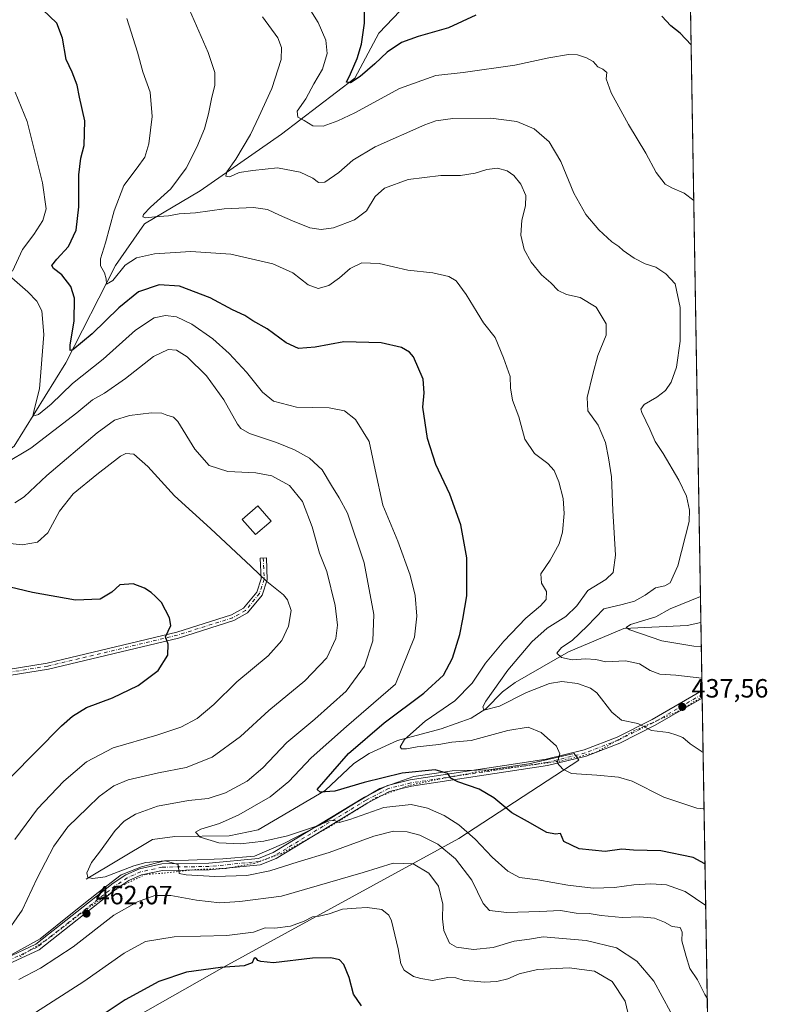
# Model space of a CAD drawing. Units: metres. Extents: x 615222 to 618716, y 4671546 to 4673916.
# Drawn here: x 618429 to 618713, y 4672193 to 4672567 of the extents above; entities that cross this region are included whole.
import ezdxf

# ---------------------------------------------------------------- set-up
doc = ezdxf.new("R2010")
doc.units = ezdxf.units.M
doc.header["$MEASUREMENT"] = 0
doc.linetypes.add('DGN Style 4', pattern=[2.6384748266838614, 1.318413404963828, -0.6592067024819142, 0.001648016756204785, -0.6592067024819142])
doc.linetypes.add('DGN Style 5', pattern=[1.1536117293433497, 0.4944050268614355, -0.6592067024819142])
for name, color, linetype, lineweight in [('Camino Cxs', 7, 'Continuous', 0), ('Camino eje', 30, 'DGN Style 4', 13), ('Comarca CxS', 21, 'Continuous', 0), ('Comunidad Autónoma CxS', 142, 'Continuous', 0), ('Corriente natural lineal', 142, 'Continuous', 13), ('Curva de nivel maestra', 30, 'Continuous', 30), ('Curva de nivel normal', 30, 'Continuous', 0), ('Edificación ligera Cxs', 1, 'Continuous', 0), ('Espacio natural protegido', 121, 'Continuous', 13), ('Espacio natural protegido CxS', 121, 'Continuous', 0), ('Matorral CxS', 135, 'Continuous', 0), ('Municipio CxS', 4, 'Continuous', 0), ('Pista no pavimentada Cxs', 111, 'Continuous', 0), ('Pista no pavimentada eje', 91, 'DGN Style 4', 0), ('Provincia CxS', 1, 'Continuous', 0), ('Punto de cota en terreno', 7, 'Continuous', 0), ('Rótulo de punto de cota en terreno', 7, 'Continuous', 0), ('Suelo desnudo CxS', 253, 'Continuous', 0), ('Vía pecuaria eje', 92, 'DGN Style 5', 0)]:
    doc.layers.add(name, color=color, linetype=linetype, lineweight=lineweight)
doc.styles.add('Style-Arial', font='txt')

# ---------------------------------------------------------------- blocks, each defined once
blk = doc.blocks.new('*U22')
at = {"layer": 'Matorral CxS', "color": 135, "linetype": 'Continuous', "lineweight": 0}
blk.add_polyline3d([(618678.3585000001, 4672908.251399999, 378.0535999999993), (618692.4458999997, 4672072.4956, 452.4233999999997)], dxfattribs=at)
blk = doc.blocks.new('*U25')
at = {"layer": 'Espacio natural protegido CxS', "color": 121, "linetype": 'Continuous', "lineweight": 0, "flags": 128}
for points in [[(618661.3700008803, 4673916.119983263), (618693.7916000005, 4671992.662699999)], [(618381.4520000002, 4672135.151000001), (618429.5369999995, 4672163.467999999), (618507.11, 4672207.515000002), (618596.0509999989, 4672256.244), (618641.6909999991, 4672285.91), (618639.834300001, 4672288.4979), (618622.7039999998, 4672284.619999998), (618607.4429999992, 4672282.264), (618593.5590000014, 4672281.960999999), (618579.0609999994, 4672279.740000002), (618566.117999999, 4672275.247), (618556.5020000006, 4672269.523), (618543.2210000004, 4672261.333000001), (618529.6710000007, 4672254.285999999), (618518.515, 4672249.562000001), (618506.5499999991, 4672248.518999999), (618493.5609999992, 4672247.972999998), (618484.3910000004, 4672247.729), (618475.6260000002, 4672245.454000001), (618468.0179999992, 4672242.429000001), (618459.1780000012, 4672235.696), (618449.4580000004, 4672228.060000001), (618437.2160000008, 4672218.101999999), (618425.0629999996, 4672211.454)]]:
    blk.add_lwpolyline(points, dxfattribs=at)
blk = doc.blocks.new('5PATER')
at = {"layer": 'Suelo desnudo CxS', "linetype": 'Continuous', "lineweight": 0}
h = blk.add_hatch(color=51, dxfattribs=at)
edge = h.paths.add_edge_path()
edge.add_ellipse((0, 0), major_axis=(-0.1095731443231308, -0.1110710700762829), ratio=0.9994222409660322, start_angle=0, end_angle=360)

msp = doc.modelspace()

# ---------------------------------------------------------------- linework, layer by layer
at = {"layer": 'Camino Cxs', "color": 7, "linetype": 'Continuous', "lineweight": 0}
msp.add_polyline3d([(618425.1401000004, 4672320.4301, 479.3380999999936), (618439.8701, 4672322.800100001, 478.1493999999948), (618489.0401, 4672334.550100001, 474.9513000000007), (618509.8000999996, 4672341.0801, 472.9811000000045), (618514.3800999997, 4672343.6801, 472.3987000000052), (618519.3901000004, 4672349.770099999, 471.2449999999953), (618521.0601000005, 4672354.770099999, 470.324099999998), (618520.7200999996, 4672362.6501, 469.1391000000004), (618523.0701000001, 4672362.7401, 468.9149000000034), (618523.4301000005, 4672354.440099999, 470.0981999999931), (618521.4801000003, 4672348.610099999, 471.1527999999962), (618515.9200999998, 4672341.860099999, 472.3567000000039), (618510.7401000002, 4672338.9101, 472.9753000000055), (618489.6700999998, 4672332.290100001, 474.8353999999963), (618440.3300999999, 4672320.5001, 478.0945999999968), (618425.4101, 4672318.100099999, 479.3561000000045)], dxfattribs=at)
msp.add_polyline3d([(618425.1401000004, 4672320.4301, 479.3380999999936), (618439.8701, 4672322.800100001, 478.1493999999948), (618489.0401, 4672334.550100001, 474.9513000000007), (618509.8000999996, 4672341.0801, 472.9811000000045), (618514.3800999997, 4672343.6801, 472.3987000000052), (618519.3901000004, 4672349.770099999, 471.2449999999953), (618521.0601000005, 4672354.770099999, 470.324099999998), (618520.7200999996, 4672362.6501, 469.1391000000004), (618523.0701000001, 4672362.7401, 468.9149000000034), (618523.4301000005, 4672354.440099999, 470.0981999999931), (618521.4801000003, 4672348.610099999, 471.1527999999962), (618515.9200999998, 4672341.860099999, 472.3567000000039), (618510.7401000002, 4672338.9101, 472.9753000000055), (618489.6700999998, 4672332.290100001, 474.8353999999963), (618440.3300999999, 4672320.5001, 478.0945999999968), (618425.4101, 4672318.100099999, 479.3561000000045)], dxfattribs=at)
at = {"layer": 'Camino eje', "color": 30, "linetype": 'DGN Style 4', "lineweight": 13}
msp.add_polyline3d([(618521.8951000003, 4672362.6951, 468.9882000000071), (618522.2451, 4672354.6051, 470.1864999999962), (618520.4351000005, 4672349.190099999, 471.1959999999963), (618515.1501000002, 4672342.770099999, 472.3800000000047), (618510.2701000003, 4672339.995100001, 472.9759999999952), (618489.3551000003, 4672333.420100001, 474.8901999999944), (618440.1001000004, 4672321.6501, 478.1263000000035), (618425.2751000002, 4672319.265100001, 479.3475999999937), (618385.9901000002, 4672316.225099999, 482.3147000000026), (618378.4951, 4672314.565099999, 482.609500000006), (618368.9451000001, 4672310.8051, 482.8320999999996), (618295.7251000004, 4672264.665100001, 479), (618286.4250999996, 4672257.390100001, 478.3141000000033), (618276.6001000004, 4672246.915100001, 477.7375000000029), (618265.3800999997, 4672231.1501, 476.6659999999974), (618257.1875, 4672212.301700001, 475.263300000006)], dxfattribs=at)
at = {"layer": 'Comarca CxS', "color": 21, "linetype": 'Continuous', "lineweight": 0, "flags": 128}
msp.add_lwpolyline([(618700.3600008807, 4671602.979983291), (615259.6400008549, 4671545.829983286), (615229.1724500766, 4673408.303954851), (615221.8000008553, 4673858.979983266), (615485.69663185, 4673863.363977048), (616494.4159219477, 4673880.121375646), (618661.3700008803, 4673916.119983263), (618693.7916000005, 4671992.662699999), (618694.2255000003, 4671966.918600001), (618694.8757999993, 4671928.341), (618697.4659999997, 4671774.671399998), (618700.1946000005, 4671612.792199999)], close=True, dxfattribs=at)
at = {"layer": 'Comunidad Autónoma CxS', "color": 142, "linetype": 'Continuous', "lineweight": 0, "flags": 128}
msp.add_lwpolyline([(618700.3600008807, 4671602.979983291), (615259.6400008549, 4671545.829983286), (615229.1724500766, 4673408.303954851), (615221.8000008553, 4673858.979983266), (615485.69663185, 4673863.363977048), (616494.4159219477, 4673880.121375646), (618661.3700008803, 4673916.119983263), (618693.7916000005, 4671992.662699999), (618694.2255000003, 4671966.918600001), (618694.8757999993, 4671928.341), (618697.4659999997, 4671774.671399998), (618700.1946000005, 4671612.792199999)], close=True, dxfattribs=at)
at = {"layer": 'Corriente natural lineal', "color": 142, "linetype": 'Continuous', "lineweight": 13}
for points in [[(618343.7962999997, 4672352.244899999, 473.8282000000036), (618347.4600999998, 4672354.4901, 473.1442999999999), (618382.7901, 4672375.8301, 466.6303000000044), (618409.0601000005, 4672391.360099999, 462.1021999999939), (618427.3800999997, 4672405.100099999, 458.2390000000014), (618447.0000999998, 4672436.7301, 451.6186000000016), (618465.8201000001, 4672473.7501, 444.6493000000046), (618476.8101000005, 4672489.470100001, 441.0237000000052), (618497.9700999996, 4672502.090100001, 437.777900000001), (618528.8300999999, 4672523.5801, 431.7470999999932), (618556.6501000002, 4672544.790100001, 425.7210000000051), (618565.7301000003, 4672561.880100001, 423.0641000000033), (618581.8701, 4672578.870100001, 418.9168000000063), (618597.9600999998, 4672598.210100001, 414.3049000000028), (618602.1300999997, 4672614.270099999, 411.9826999999932), (618613.1401000004, 4672628.5801, 409.2112999999954), (618629.1201, 4672641.5701, 405.6515999999974), (618642.9101, 4672658.7501, 400.8472000000039), (618667.8501000004, 4672682.4901, 393.6419000000024), (618681.9063999997, 4672697.766100001, 390.3898000000045)], [(618454.7401000002, 4672240.850099999, 460.6913999999961), (618479.8501000004, 4672255.880100001, 457.4839999999967), (618488.2901, 4672256.9301, 456.4562000000006), (618508.9801000003, 4672257.290100001, 454.4909000000043), (618519.9401000004, 4672259.520099999, 454.0253999999986), (618545.3800999997, 4672274.460100001, 450.9919999999984), (618556.3101000005, 4672284.700099999, 449.3580999999977), (618562.0301000001, 4672288.4801, 448.5096000000049), (618572.8701, 4672293.360099999, 447.0945000000065), (618589.3400999998, 4672297.9101, 443.8837000000058), (618600.7301000003, 4672301.960100001, 442.4293999999937), (618606.3300999999, 4672305.4901, 441.3006000000024), (618612.6201, 4672311.850099999, 439.9492999999929), (618617.4901000002, 4672315.4901, 439.1382000000012), (618637.7001, 4672327.050100001, 435.6404999999941), (618658.7001, 4672335.970100001, 431.758600000001), (618682.6901000004, 4672337.090100001, 427.8438000000024), (618687.9660999998, 4672338.269200001, 427.0960999999952)]]:
    msp.add_polyline3d(points, dxfattribs=at)
at = {"layer": 'Curva de nivel maestra', "color": 30, "linetype": 'Continuous', "lineweight": 30, "flags": 128}
for points, elevation in [([(618689.5107000005, 4672246.630200001), (618685.0099999999, 4672248.970100001), (618672.7599999999, 4672251.5001), (618662.3799999999, 4672251.8301), (618657.9199999999, 4672252.120100001), (618651.6900000004, 4672251.290100001), (618641.7699999996, 4672252.300100001), (618635.8899999997, 4672255.0801), (618634.6500000004, 4672258.1801), (618632.8099999996, 4672257.920100001), (618629.5099999999, 4672258.520099999), (618622.1200000001, 4672262.620100001), (618616.25, 4672265.9801), (618609.3499999996, 4672271.690099999), (618603.8200000003, 4672275.0001), (618595.7300000006, 4672277.7401), (618593.04, 4672279.140100001), (618591.9600000001, 4672280.850099999), (618587.0700000003, 4672282.290100001), (618574.54, 4672281.050100001), (618560.1799999997, 4672277.4901), (618549.04, 4672274.220100001), (618543.54, 4672273.8101), (618542.3399999999, 4672274.8201), (618554.2699999996, 4672288.4901), (618567.7599999999, 4672300.0701), (618582.7599999999, 4672311.420100001), (618590.2400000002, 4672318.2601), (618593.7100000001, 4672324.6501), (618596.4600000001, 4672333.630100001), (618597.5800000001, 4672339.4801), (618599.1900000004, 4672348.280099999), (618599.1799999997, 4672362.7601), (618596.8799999999, 4672375.220100001), (618592.6799999997, 4672386.9001), (618587.3700000001, 4672398.220100001), (618584.2000000002, 4672408.020099999), (618582.5, 4672419.9901), (618583, 4672425.380100001), (618582.5899999999, 4672430.610099999), (618578.8700000001, 4672439.090100001), (618577.4400000004, 4672440.8201), (618574.3700000001, 4672442.5701), (618566.6200000001, 4672444.300100001), (618552.4400000004, 4672444.710100001), (618541.54, 4672442.700099999), (618535.2100000001, 4672442.2301), (618530.5199999996, 4672444.340100001), (618523.3099999996, 4672449.620100001), (618517.9100000003, 4672452.7301), (618514.8399999999, 4672454.710100001), (618510.1799999997, 4672456.880100001), (618501.7699999996, 4672461.460100001), (618490.0999999996, 4672465.880100001), (618482.3399999999, 4672466.380100001), (618474.5800000001, 4672463.7601), (618467.0599999996, 4672457.710100001), (618456.9900000002, 4672447.720100001), (618449.6100000005, 4672441.700099999), (618448.6399999997, 4672441.390100001), (618448.5599999996, 4672443.620100001), (618450.1699999999, 4672452.620100001), (618450.2300000006, 4672461.270099999), (618448.8399999999, 4672465.7401), (618445.4900000002, 4672470.220100001), (618442.2199999997, 4672472.5801), (618441.7000000002, 4672473.710100001), (618443.5099999999, 4672476.100099999), (618447.9600000001, 4672480.9301), (618450.8499999996, 4672487.130100001), (618451.8899999997, 4672495.960100001), (618451.9600000001, 4672508.110099999), (618452.6900000004, 4672514.4901), (618453.8600000005, 4672519.2501), (618454.1200000001, 4672528.6601), (618452.2000000002, 4672537.620100001), (618451.3099999996, 4672542.1801), (618449.3499999996, 4672547.040100001), (618447.04, 4672551.870100001), (618445.6799999997, 4672559.960100001), (618443.5, 4672565.6601), (618438.0499999998, 4672570.890100001)], 450), ([(618602.6100000005, 4672568.7501), (618592.2000000002, 4672563.970100001), (618580.6500000004, 4672560.690099999), (618574.3600000005, 4672558.340100001), (618568.9600000001, 4672554.7301), (618564.2800000003, 4672550.2301), (618558.6200000001, 4672545.4001), (618554.9800000006, 4672543.090100001), (618553.4400000004, 4672543.290100001), (618554.9500000002, 4672546.460100001), (618557.5499999998, 4672552.300100001), (618559.1600000003, 4672557.7601), (618560.3200000003, 4672565.640100001), (618560.3600000005, 4672570.5001)], 425), ([(618684.2703999998, 4672557.5208), (618680.0599999996, 4672561.850099999), (618676.5300000003, 4672564.7401), (618673.1900000004, 4672568.360099999)], 425), ([(618426.0800000001, 4672279.4901), (618445.3399999999, 4672299.0001), (618449.4900000002, 4672302.720100001), (618454.8300000001, 4672305.9901), (618464.6200000001, 4672309.630100001), (618474.4400000004, 4672314.2401), (618482, 4672319.960100001), (618485.6100000005, 4672325.840100001), (618485.8300000001, 4672329.9901), (618484.7599999999, 4672332.720100001), (618485.8600000005, 4672334.870100001), (618486.8600000005, 4672337.040100001), (618486.2699999996, 4672339.9801), (618483.2300000006, 4672345.780099999), (618480.9299999997, 4672348.040100001), (618479.3799999999, 4672349.600099999), (618476.8300000001, 4672351.280099999), (618472.5, 4672352.880100001), (618467.4400000004, 4672352.530099999), (618464.4400000004, 4672349.780099999), (618459.9900000002, 4672347.020099999), (618450.6900000004, 4672346.6801), (618434.29, 4672349.6501), (618419.9000000004, 4672353.0601)], 475), ([(618559.2100000001, 4672192.7601), (618556.1799999997, 4672197.1801), (618554.5199999996, 4672203.4301), (618552.4000000004, 4672208.360099999), (618550.7699999996, 4672210.120100001), (618547.4900000002, 4672210.9001), (618540.5300000003, 4672210.840100001), (618525.7699999996, 4672209.020099999), (618520.9100000003, 4672209.540100001), (618519.7699999996, 4672209.9001), (618519.3200000003, 4672210.670100001), (618518.7800000003, 4672210.970100001), (618518.29, 4672210.530099999), (618517.7000000002, 4672208.9901), (618514.6299999999, 4672207.920100001), (618505.7199999997, 4672207.270099999), (618492.7199999997, 4672205.460100001), (618482.29, 4672201.9901), (618469.4199999999, 4672194.950099999), (618458.9100000003, 4672187.860099999)], 475)]:
    msp.add_lwpolyline(points, dxfattribs=dict(at, elevation=elevation))
at = {"layer": 'Curva de nivel normal', "color": 30, "linetype": 'Continuous', "lineweight": 0, "flags": 128}
for points, elevation in [([(618688.7982999999, 4672288.895300001), (618683.8499999996, 4672292.1501), (618681.1500000004, 4672294.550100001), (618678.8499999996, 4672295.4301), (618675.6799999997, 4672296.470100001), (618669.2599999999, 4672297.2401), (618664.0599999996, 4672299.8301), (618657.7699999996, 4672301.200099999), (618654.1399999997, 4672304.1801), (618648.4900000002, 4672311.5701), (618646.0599999996, 4672313.280099999), (618641.1100000005, 4672315.030099999), (618635.2100000001, 4672315.8101), (618630.4500000002, 4672315.040100001), (618621.7699999996, 4672311.620100001), (618611.5899999999, 4672306.4901), (618605.5300000003, 4672304.940099999), (618605.1600000003, 4672306.2501), (618606.3700000001, 4672308.300100001), (618614.7599999999, 4672320.170100001), (618623.7599999999, 4672330.9001), (618629.5999999996, 4672336.0101), (618636.7699999996, 4672340.4801), (618640.8300000001, 4672344.520099999), (618645.0800000001, 4672350.3201), (618651.8799999999, 4672354.4801), (618654.7100000001, 4672357.140100001), (618655.5899999999, 4672363.720100001), (618654.5899999999, 4672380.7501), (618654.0999999996, 4672393.5001), (618652.9000000004, 4672400.6601), (618651.8099999996, 4672406.530099999), (618648.9900000002, 4672413.1501), (618645.0099999999, 4672418.5101), (618644.7800000003, 4672423.610099999), (618647.0099999999, 4672432.4901), (618648.8300000001, 4672439.530099999), (618651.9699999997, 4672447.2601), (618651.9600000001, 4672451.620100001), (618648.1799999997, 4672457.880100001), (618642.1500000004, 4672461.520099999), (618636.9500000002, 4672462.6601), (618633.8600000005, 4672464.2301), (618631.0499999998, 4672467.090100001), (618627.5199999996, 4672470.220100001), (618623.54, 4672475.030099999), (618620.9199999999, 4672479.7601), (618619.6399999997, 4672485.280099999), (618620.0499999998, 4672490.890100001), (618621.4199999999, 4672496.3301), (618621.5300000003, 4672500.2401), (618619.6500000004, 4672504.5601), (618616.9400000004, 4672507.9001), (618614.4299999997, 4672509.6801), (618610.7599999999, 4672510.610099999), (618606.7199999997, 4672510.1501), (618602.2599999999, 4672508.710100001), (618596.7199999997, 4672507.920100001), (618589.29, 4672507.840100001), (618576.8799999999, 4672506.360099999), (618567.8700000001, 4672503.130100001), (618564.2999999998, 4672499.940099999), (618561.0800000001, 4672494.5001), (618556.5199999996, 4672490.9901), (618548.54, 4672488.050100001), (618543.9000000004, 4672487.420100001), (618539.6200000001, 4672488.0001), (618533.0099999999, 4672490.710100001), (618528.0800000001, 4672492.780099999), (618523.5499999998, 4672494.9101), (618518.2000000002, 4672495.6801), (618507.0199999996, 4672495.200099999), (618496.2300000006, 4672493.710100001), (618489.9800000006, 4672493.340100001), (618485.9100000003, 4672492.600099999), (618480.75, 4672492.2401), (618477.25, 4672491.7601), (618476.2400000002, 4672492.140100001), (618476.4800000006, 4672493.020099999), (618479.1100000005, 4672495.800100001), (618486.7699999996, 4672502.780099999), (618492.5700000003, 4672510.720100001), (618496.6600000003, 4672518.630100001), (618499.5999999996, 4672525.550100001), (618501.1600000003, 4672531.2401), (618502.3799999999, 4672537.670100001), (618503.54, 4672542.0801), (618503.5, 4672546.9101), (618501, 4672554.540100001), (618493.9299999997, 4672570.790100001)], 440), ([(618537.7400000002, 4672573.770099999), (618542.75, 4672565.920100001), (618545.6100000005, 4672559.210100001), (618546.1500000004, 4672554.190099999), (618544.4000000004, 4672548.220100001), (618541.0300000003, 4672542.6601), (618538.0599999996, 4672536.960100001), (618534.7000000002, 4672532.270099999), (618534.9900000002, 4672529.9901), (618537.3499999996, 4672528.770099999), (618540.7199999997, 4672526.670100001), (618544.6699999999, 4672526.630100001), (618550.1299999999, 4672528.640100001), (618556.6500000004, 4672531.620100001), (618573.5599999996, 4672540.840100001), (618587.3700000001, 4672545.770099999), (618597.7000000002, 4672547.020099999), (618617.3399999999, 4672549.7401), (618630.25, 4672552.600099999), (618637.7599999999, 4672553.7401), (618641.0899999999, 4672553.6601), (618644.5199999996, 4672552.590100001), (618647.1100000005, 4672551.100099999), (618648.8499999996, 4672549.0801), (618650.7599999999, 4672548.2501), (618652.2199999997, 4672547.020099999), (618651.9800000006, 4672544.5601), (618653.9500000002, 4672539.190099999), (618660.5099999999, 4672527.210100001), (618667.0800000001, 4672516.4001), (618670.9299999997, 4672508.960100001), (618674.4299999997, 4672504.630100001), (618676.9500000002, 4672503.1601), (618681.5499999998, 4672501.170100001), (618685.2663000004, 4672498.4354)], 430), ([(618689.1591999996, 4672267.486), (618686.4699999997, 4672267.780099999), (618673.8600000005, 4672271.870100001), (618661.8799999999, 4672277.940099999), (618656.7199999997, 4672279.550100001), (618648.4400000004, 4672280.280099999), (618638.8499999996, 4672280.9101), (618635.6299999999, 4672282.5101), (618633.4699999997, 4672284.970100001), (618634.4000000004, 4672288.4101), (618633.1399999997, 4672291.280099999), (618627.3499999996, 4672296.5001), (618622.4299999997, 4672298.470100001), (618614.7599999999, 4672297.2501), (618600.8099999996, 4672293.4801), (618593.4800000006, 4672292.8101), (618588.5700000003, 4672291.960100001), (618580.29, 4672291.0101), (618576.2199999997, 4672290.280099999), (618574.3600000005, 4672290.280099999), (618573.8200000003, 4672291.050100001), (618575.5099999999, 4672293.8201), (618583.3700000001, 4672300.8201), (618594.5599999996, 4672308.4901), (618601.1200000001, 4672315.1501), (618606.2400000002, 4672322.8201), (618613.2000000002, 4672331.1501), (618621.5, 4672339.8101), (618627.0700000003, 4672344.4801), (618629.2000000002, 4672347.0001), (618629.3399999999, 4672349.960100001), (618627.4100000003, 4672353.130100001), (618627.25, 4672356.7401), (618630.7000000002, 4672361.860099999), (618634.2100000001, 4672368.040100001), (618635.4900000002, 4672372.540100001), (618636.1200000001, 4672379.640100001), (618635.6799999997, 4672385.280099999), (618634.04, 4672391.5601), (618632.3099999996, 4672395.9301), (618629.9299999997, 4672398.600099999), (618624.7999999998, 4672402.390100001), (618621.1600000003, 4672407.7601), (618618.8099999996, 4672416.280099999), (618616.4400000004, 4672422.620100001), (618615.6699999999, 4672427.2401), (618615.5899999999, 4672431.550100001), (618613, 4672438.6801), (618609.9400000004, 4672446.4001), (618605.4000000004, 4672451.960100001), (618603.0800000001, 4672455.840100001), (618598.9000000004, 4672462.7501), (618595.0599999996, 4672467.840100001), (618592.3700000001, 4672469.4801), (618586.25, 4672470.920100001), (618576.7599999999, 4672471.9301), (618565.9000000004, 4672474.5001), (618559.3099999996, 4672474.7301), (618554.8200000003, 4672472.520099999), (618550.7699999996, 4672468.9901), (618546.7300000006, 4672466.1801), (618542.7599999999, 4672464.970100001), (618538.9500000002, 4672466.440099999), (618533.0899999999, 4672470.970100001), (618525.5, 4672474.3201), (618509.6200000001, 4672478.0801), (618494.4400000004, 4672479.0801), (618480.5700000003, 4672478.100099999), (618473.7999999998, 4672476.6801), (618469.4600000001, 4672473.800100001), (618464.7699999996, 4672467.9901), (618462.3899999997, 4672466.5701), (618462.25, 4672468.6601), (618461.5899999999, 4672470.960100001), (618460.0800000001, 4672473.600099999), (618460.0599999996, 4672476.2501), (618462.0599999996, 4672482.380100001), (618465.2599999999, 4672494.440099999), (618468.9699999997, 4672504.110099999), (618474.0899999999, 4672510.840100001), (618476.8899999997, 4672514.860099999), (618478.4900000002, 4672519.920100001), (618479.7400000002, 4672530.210100001), (618479, 4672539.4801), (618476.2000000002, 4672547.2401), (618474.0999999996, 4672554.710100001), (618470.1100000005, 4672567.440099999)], 445), ([(618521.5700000003, 4672568.140100001), (618527.4299999997, 4672560.140100001), (618528.75, 4672556.440099999), (618528.7000000002, 4672551.950099999), (618525.1299999999, 4672540.9301), (618520.1600000003, 4672530.130100001), (618517.0599999996, 4672523.470100001), (618511.4299999997, 4672514.130100001), (618508.0800000001, 4672509.2501), (618507.7199999997, 4672507.630100001), (618509.2199999997, 4672507.4101), (618512.7699999996, 4672508.9801), (618517.8899999997, 4672509.8101), (618527.25, 4672510.770099999), (618535.9500000002, 4672509.100099999), (618540.7000000002, 4672506.880100001), (618542.9100000003, 4672505.220100001), (618545.3099999996, 4672505.350099999), (618550.5599999996, 4672508.960100001), (618555.8899999997, 4672513.690099999), (618564.2999999998, 4672518.710100001), (618583.2400000002, 4672527.050100001), (618587.4100000003, 4672528.5701), (618593.8300000001, 4672529.540100001), (618608.2599999999, 4672529.630100001), (618618.1600000003, 4672528.4001), (618624.7300000006, 4672525.5601), (618630.3799999999, 4672520.620100001), (618634.7800000003, 4672513.1501), (618639.6799999997, 4672501.1601), (618644.2599999999, 4672493.040100001), (618649.2000000002, 4672487.200099999), (618654.1799999997, 4672482.6601), (618656.7599999999, 4672480.9901), (618658.4900000002, 4672479.440099999), (618662.5999999996, 4672476.4901), (618666.7599999999, 4672474.380100001), (618670.8499999996, 4672473.140100001), (618674.6600000003, 4672470.5601), (618678.2599999999, 4672466.800100001), (618680.0599999996, 4672457.770099999), (618680.1299999999, 4672444.970100001), (618678.6799999997, 4672435.140100001), (618676.6699999999, 4672429.380100001), (618674.5899999999, 4672426.280099999), (618671.29, 4672423.800100001), (618666.3799999999, 4672421.0001), (618665.1799999997, 4672419.200099999), (618665.4900000002, 4672417.860099999), (618668.5599999996, 4672411.640100001), (618670.6600000003, 4672406.940099999), (618673.6799999997, 4672402.3301), (618679.5499999998, 4672392.220100001), (618682.54, 4672386.140100001), (618683.6799999997, 4672380.870100001), (618683.4699999997, 4672376.5801), (618679.2000000002, 4672359.690099999), (618676.2999999998, 4672353.3201), (618674.3200000003, 4672352.190099999), (618670.7599999999, 4672351.360099999), (618666.7599999999, 4672348.5801), (618662.7599999999, 4672346.340100001), (618658.0899999999, 4672345.0801), (618651.0899999999, 4672343.420100001), (618644.7599999999, 4672336.7601), (618639.0899999999, 4672331.420100001), (618635.04, 4672328.7601), (618633.2300000006, 4672326.620100001), (618635.04, 4672324.9301), (618639.0499999998, 4672324.100099999), (618644.1799999997, 4672324.4101), (618648.0599999996, 4672324.120100001), (618651.9000000004, 4672323.300100001), (618659.3300000001, 4672323.720100001), (618664.6600000003, 4672322.520099999), (618668.6799999997, 4672319.9301), (618672.3700000001, 4672318.5601), (618678.4500000002, 4672318.1801), (618688.3227000004, 4672317.111199999)], 435), ([(618426.7800000003, 4672471.590100001), (618430.5499999998, 4672479.7401), (618434.7599999999, 4672485.4801), (618438.2800000003, 4672490.800100001), (618439.54, 4672495.200099999), (618438.1100000005, 4672505.130100001), (618432.2800000003, 4672528.420100001), (618427.7599999999, 4672539.5101)], 455), ([(618689.7781999996, 4672230.7619), (618682.04, 4672236.110099999), (618674.8799999999, 4672238.610099999), (618668.9699999997, 4672239.040100001), (618662.5700000003, 4672238.640100001), (618655.2000000002, 4672237.600099999), (618647.04, 4672237.4301), (618637.4199999999, 4672238.4801), (618626.0499999998, 4672240.5001), (618619.1699999999, 4672241.4801), (618614.6699999999, 4672243.800100001), (618608.7599999999, 4672249.1601), (618602.2699999996, 4672256.0001), (618596.04, 4672261.440099999), (618590.5300000003, 4672264.9301), (618584.2100000001, 4672267.700099999), (618577.9500000002, 4672269.120100001), (618567.6699999999, 4672268.0101), (618554.7300000006, 4672263.380100001), (618550.7400000002, 4672262.3201), (618549.0999999996, 4672263.040100001), (618546.8600000005, 4672262.9001), (618541.7100000001, 4672260.780099999), (618531.1100000005, 4672257.200099999), (618522.0899999999, 4672255.1501), (618513.2699999996, 4672254.2401), (618504.9800000006, 4672254.600099999), (618497.9299999997, 4672256.700099999), (618496.1200000001, 4672258.590100001), (618498.1399999997, 4672259.7601), (618505.2199999997, 4672261.920100001), (618512.5599999996, 4672265.2401), (618524.5099999999, 4672272.040100001), (618531.5599999996, 4672277.8201), (618540.0899999999, 4672286.8201), (618553.5199999996, 4672298.700099999), (618572.0800000001, 4672314.8201), (618579.3399999999, 4672332.610099999), (618580.2100000001, 4672340.640100001), (618579.5300000003, 4672348.4301), (618577.6600000003, 4672356.200099999), (618572.9000000004, 4672369.030099999), (618567.2999999998, 4672382.800100001), (618564.3099999996, 4672396.1801), (618562.0999999996, 4672406.9301), (618556.8700000001, 4672415.2401), (618552.7000000002, 4672418.610099999), (618546.8600000005, 4672419.700099999), (618534.4800000006, 4672420.0001), (618525.7999999998, 4672422.270099999), (618521.6100000005, 4672425.600099999), (618515.4699999997, 4672433.1801), (618508.9699999997, 4672440.340100001), (618502.79, 4672445.8301), (618494.8099999996, 4672451.460100001), (618489, 4672454.200099999), (618484.7699999996, 4672454.800100001), (618480.4400000004, 4672453.880100001), (618473.4400000004, 4672449.1601), (618461.0999999996, 4672438.170100001), (618449.4400000004, 4672428.950099999), (618441.3700000001, 4672421.140100001), (618436.6399999997, 4672417.220100001), (618434.3799999999, 4672416.5101), (618434.8899999997, 4672418.9801), (618436.9199999999, 4672426.890100001), (618438.6600000003, 4672447.4801), (618437.8899999997, 4672456.450099999), (618436, 4672460.1501), (618432.5999999996, 4672463.7301), (618426.4600000001, 4672469.050100001)], 455), ([(618690.3706999999, 4672195.609099999), (618689.4000000004, 4672196.950099999), (618686.6399999997, 4672202.590100001), (618683.7599999999, 4672206.850099999), (618682.3200000003, 4672211.380100001), (618680.6699999999, 4672217.370100001), (618680.8700000001, 4672220.720100001), (618680.1500000004, 4672222.4301), (618677.04, 4672222.840100001), (618674.1900000004, 4672224.420100001), (618670.3700000001, 4672225.9901), (618664.7599999999, 4672226.460100001), (618658.1200000001, 4672226.2601), (618650.0599999996, 4672226.9801), (618645.5800000001, 4672227.7501), (618640.6200000001, 4672227.880100001), (618634.6900000004, 4672228.890100001), (618626.8200000003, 4672228.4801), (618614.3799999999, 4672228.120100001), (618607.6799999997, 4672228.920100001), (618605.3200000003, 4672231.600099999), (618601.0599999996, 4672240.370100001), (618594.7999999998, 4672248.5101), (618588.1500000004, 4672254.0801), (618581.3600000005, 4672257.460100001), (618576.4699999997, 4672258.800100001), (618571.2800000003, 4672258.970100001), (618563.8099999996, 4672257.120100001), (618546.9199999999, 4672250.9001), (618535.1600000003, 4672247.380100001), (618524.3700000001, 4672243.950099999), (618515.6600000003, 4672242.170100001), (618503.5, 4672241.7501), (618492.5800000001, 4672242.460100001), (618489.9400000004, 4672242.940099999), (618489.6399999997, 4672246.360099999), (618484.6600000003, 4672247.720100001), (618477.3300000001, 4672247.140100001), (618472.7699999996, 4672245.9001), (618461.8600000005, 4672241.670100001), (618457.2699999996, 4672241.0801), (618455.3399999999, 4672241.4101), (618454.9600000001, 4672243.1501), (618456.7199999997, 4672247.100099999), (618459.7599999999, 4672251.0701), (618465.7100000001, 4672259.2501), (618469.0899999999, 4672262.850099999), (618473.4400000004, 4672265.4901), (618481.7699999996, 4672268.5101), (618493.5, 4672270.600099999), (618501.04, 4672271.460100001), (618507.5, 4672273.5701), (618515.7699999996, 4672278.0101), (618521.7699999996, 4672283.100099999), (618530.7699999996, 4672292.6601), (618541.4100000003, 4672301.520099999), (618553.3200000003, 4672312.210100001), (618560.2699999996, 4672321.620100001), (618563.5199999996, 4672331.300100001), (618563.8799999999, 4672341.2601), (618560.1200000001, 4672360.8201), (618553.9100000003, 4672379.6601), (618550.6399999997, 4672385.520099999), (618547.7400000002, 4672390.1501), (618544.2800000003, 4672396.170100001), (618539.4800000006, 4672400.600099999), (618533.7999999998, 4672403.700099999), (618526.8600000005, 4672406.5001), (618516.6699999999, 4672409.940099999), (618513.3200000003, 4672411.8101), (618512.1500000004, 4672413.460100001), (618506.9500000002, 4672422.6801), (618500.3799999999, 4672431.850099999), (618493.04, 4672439.090100001), (618488.9000000004, 4672441.5701), (618485.8300000001, 4672441.890100001), (618480.2199999997, 4672439.210100001), (618469.6200000001, 4672430.8201), (618461.5999999996, 4672425.3201), (618457.1399999997, 4672422.780099999), (618451.0999999996, 4672417.790100001), (618433.6600000003, 4672404.380100001), (618423.9500000002, 4672398.5001)], 460), ([(618423.1900000004, 4672218.590100001), (618430.3799999999, 4672229.020099999), (618436.1399999997, 4672241.1801), (618442.3700000001, 4672253.360099999), (618447.7300000006, 4672260.640100001), (618455.1600000003, 4672267.850099999), (618459.5599999996, 4672272.110099999), (618465.2000000002, 4672276.190099999), (618470.6299999999, 4672278.440099999), (618482.0999999996, 4672281.090100001), (618492.6799999997, 4672283.120100001), (618502.5300000003, 4672287.100099999), (618513.2300000006, 4672294.9801), (618523.9500000002, 4672304.850099999), (618537.6100000005, 4672316.0801), (618545.9800000006, 4672324.8201), (618549.4600000001, 4672332.1501), (618550.1100000005, 4672337.140100001), (618549.1299999999, 4672344.640100001), (618545.9800000006, 4672357.540100001), (618543.1900000004, 4672364.5801), (618540.4900000002, 4672374.540100001), (618536.7599999999, 4672384.0801), (618531.79, 4672390.1501), (618525.0999999996, 4672393.870100001), (618519.0999999996, 4672395.030099999), (618508.4100000003, 4672395.5101), (618501.3700000001, 4672397.7401), (618495.9699999997, 4672404.0101), (618489.5199999996, 4672414.550100001), (618487.7599999999, 4672416.210100001), (618485.29, 4672416.950099999), (618483.3600000005, 4672417.610099999), (618479.4900000002, 4672417.8101), (618471.0999999996, 4672416.720100001), (618465.4800000006, 4672415.0701), (618458.7999999998, 4672410.2501), (618439.7800000003, 4672394.050100001), (618431.1900000004, 4672385.9101), (618427.5599999996, 4672383.5801)], 465), ([(618427.6399999997, 4672255.8201), (618436.2699999996, 4672267.5001), (618446.2199999997, 4672277.9801), (618454.7699999996, 4672285.280099999), (618464.9500000002, 4672290.610099999), (618481.4800000006, 4672295.4001), (618490.6200000001, 4672298.420100001), (618496.7699999996, 4672301.7301), (618503.0999999996, 4672307.110099999), (618511.9100000003, 4672315.6501), (618523.7000000002, 4672325.5801), (618528.9000000004, 4672331.3201), (618531.5199999996, 4672336.850099999), (618532.5, 4672342.8101), (618531.0999999996, 4672346.780099999), (618529.5700000003, 4672348.710100001), (618523.25, 4672353.7601), (618517.3300000001, 4672359.440099999), (618501.8499999996, 4672373.9001), (618488.1399999997, 4672386.2401), (618478.0800000001, 4672397.450099999), (618472.7800000003, 4672402.1501), (618469.79, 4672402.350099999), (618467.7599999999, 4672401.370100001), (618458.7699999996, 4672394.380100001), (618449.7800000003, 4672387.0001), (618444.5999999996, 4672380.420100001), (618440.0700000003, 4672372.190099999), (618436.2699999996, 4672368.7301), (618430.4500000002, 4672367.640100001), (618422.4699999997, 4672368.5601)], 470), ([(618687.8010999998, 4672348.055400001), (618676.3099999996, 4672343.390100001), (618670.7999999998, 4672340.380100001), (618661.2300000006, 4672337.460100001), (618659.5899999999, 4672336.300100001), (618661.0300000003, 4672335.4801), (618673.2000000002, 4672331.2301), (618685.3099999996, 4672329.220100001), (618688.1196999997, 4672329.156199999)], 430), ([(618676.4699999997, 4672190.440099999), (618670.0599999996, 4672202.020099999), (618663.7100000001, 4672209.6601), (618655.9500000002, 4672214.7601), (618644.4299999997, 4672217.530099999), (618628.0899999999, 4672218.850099999), (618622.9199999999, 4672218.020099999), (618617.0899999999, 4672217.2401), (618609.0999999996, 4672214.9001), (618601.7199999997, 4672214.140100001), (618595.2100000001, 4672214.920100001), (618592.5, 4672216.5001), (618590.3600000005, 4672221.3101), (618589.8799999999, 4672225.7401), (618590.0700000003, 4672231.280099999), (618588.3700000001, 4672238.140100001), (618584.6799999997, 4672243.0701), (618578.75, 4672246.5601), (618571.1600000003, 4672246.9001), (618559.7699999996, 4672243.340100001), (618528.7699999996, 4672234.370100001), (618513.0499999998, 4672232.3101), (618505.4600000001, 4672231.790100001), (618496.6100000005, 4672232.8301), (618486.79, 4672234.550100001), (618480.7699999996, 4672234.5801), (618474.1799999997, 4672232.1501), (618465.2000000002, 4672227.090100001), (618449.7599999999, 4672215.1501), (618437.3499999996, 4672207.0101), (618429.0700000003, 4672202.7601)], 465), ([(618661.3899999997, 4672185.390100001), (618659.25, 4672194.460100001), (618654.3399999999, 4672201.920100001), (618647.6200000001, 4672205.8101), (618637.9400000004, 4672207.140100001), (618625.9199999999, 4672206.450099999), (618619.0499999998, 4672204.840100001), (618614.7599999999, 4672202.970100001), (618610.54, 4672201.940099999), (618605.75, 4672201.6601), (618601.9800000006, 4672202.050100001), (618598.1299999999, 4672202.3301), (618594.9600000001, 4672203.370100001), (618591.9100000003, 4672203.440099999), (618586.0999999996, 4672202.340100001), (618581.6699999999, 4672203.0801), (618578.8799999999, 4672203.9001), (618575.4000000004, 4672206.2501), (618574.0700000003, 4672208.620100001), (618573.1399999997, 4672214.370100001), (618570.5599999996, 4672224.950099999), (618569.5300000003, 4672227.1801), (618566.9100000003, 4672229.2501), (618561.3600000005, 4672230.0801), (618557.1200000001, 4672229.7501), (618551.9299999997, 4672229.390100001), (618546.9400000004, 4672227.5801), (618543.0999999996, 4672226.710100001), (618540.6100000005, 4672226.550100001), (618537.4000000004, 4672224.850099999), (618532.1600000003, 4672222.9801), (618526.3200000003, 4672222.130100001), (618522.5899999999, 4672222.340100001), (618518.1399999997, 4672220.710100001), (618508, 4672219.350099999), (618488.1100000005, 4672218.9101), (618477.1799999997, 4672217.100099999), (618469.0999999996, 4672212.7301), (618453.7699999996, 4672201.940099999), (618435.4400000004, 4672190.1501)], 470)]:
    msp.add_lwpolyline(points, dxfattribs=dict(at, elevation=elevation))
at = {"layer": 'Edificación ligera Cxs', "color": 1, "linetype": 'Continuous', "lineweight": 0}
msp.add_polyline3d([(618524.8901000004, 4672376.720100001, 470.0415999999968), (618518.9801000003, 4672371.5701, 469.6958000000013), (618513.9200999998, 4672377.350099999, 470.1450999999943), (618519.8000999996, 4672382.530099999, 469.7967000000062), (618524.8901000004, 4672376.720100001, 470.0415999999968)], dxfattribs=at)
msp.add_3dface([(618524.8901000004, 4672376.720100001, 470.1450999999943), (618518.9801000003, 4672371.5701, 470.1450999999943), (618513.9200999998, 4672377.350099999, 470.1450999999943), (618519.8000999996, 4672382.530099999, 470.1450999999943)], dxfattribs=at)
at = {"layer": 'Espacio natural protegido', "color": 121, "linetype": 'Continuous', "lineweight": 13, "flags": 128}
msp.add_lwpolyline([(618381.4520000007, 4672135.151000001), (618429.537, 4672163.468), (618507.1100000006, 4672207.515000002), (618596.0510000016, 4672256.244000001), (618641.6909999996, 4672285.910000001), (618639.8343000015, 4672288.497900001), (618622.7040000003, 4672284.619999999), (618607.443000002, 4672282.264000001), (618593.559000002, 4672281.961), (618579.061, 4672279.740000002), (618566.1180000018, 4672275.247000001), (618556.5020000011, 4672269.522999999), (618543.221000001, 4672261.333000001), (618529.6710000013, 4672254.286), (618518.5150000006, 4672249.562), (618506.5500000018, 4672248.519), (618493.5609999998, 4672247.972999998), (618484.391000001, 4672247.729000002), (618475.6260000007, 4672245.454000002), (618468.0180000019, 4672242.429000001), (618459.1780000018, 4672235.696000001), (618449.458000001, 4672228.060000002), (618437.2160000014, 4672218.102), (618425.0630000001, 4672211.454)], dxfattribs=at)
at = {"layer": 'Matorral CxS', "color": 135, "linetype": 'Continuous', "lineweight": 0, "extrusion": (-0.001711695761776968, 0.1015478192141978, 0.9948291865996192), "elevation": 473831.6439646265, "flags": 128}
msp.add_lwpolyline([(-697346.1029354753, -4637463.08372642), (-697346.1029354753, -4637101.666939962)], dxfattribs=at)
at = {"layer": 'Matorral CxS', "color": 135, "linetype": 'Continuous', "lineweight": 0, "extrusion": (-0.005530703780308034, 0.3281390599394932, 0.9446132376045343), "elevation": 1530158.348131455, "flags": 128}
msp.add_lwpolyline([(-697340.0433261272, -4402936.767347042), (-697340.0433261272, -4402909.315812943)], dxfattribs=at)
at = {"layer": 'Matorral CxS', "color": 135, "linetype": 'Continuous', "lineweight": 0, "extrusion": (-0.00160421816963346, 0.09514976828170138, 0.9954616758469422), "elevation": 444011.051597193, "flags": 128}
msp.add_lwpolyline([(-697364.1408730369, -4640023.231702493), (-697364.1408730369, -4640021.819393199)], dxfattribs=at)
at = {"layer": 'Matorral CxS', "color": 135, "linetype": 'Continuous', "lineweight": 0, "extrusion": (-0.001608266052820696, 0.09541021096741364, 0.9954367408948983), "elevation": 445225.4055497766, "flags": 128}
msp.add_lwpolyline([(-697347.380648664, -4639907.974552563), (-697347.380648664, -4639906.561906558)], dxfattribs=at)
at = {"layer": 'Matorral CxS', "color": 135, "linetype": 'Continuous', "lineweight": 0, "extrusion": (-0.001138324652060017, 0.06753321689355118, 0.9977163769493789), "elevation": 315267.2025600337, "flags": 128}
msp.add_lwpolyline([(-697344.787969602, -4650544.997304044), (-697344.787969602, -4650307.386520193)], dxfattribs=at)
at = {"layer": 'Municipio CxS', "color": 4, "linetype": 'Continuous', "lineweight": 0, "flags": 128}
msp.add_lwpolyline([(618700.3600008807, 4671602.979983291), (615259.6400008549, 4671545.829983286), (615229.1724500766, 4673408.303954851), (615259.7010000015, 4673466.841), (615261.7400000012, 4673470.75), (615328.3110000005, 4673598.391000002), (615348.3269999991, 4673633.003000001), (615435.1150000013, 4673783.063999998), (615436.919999999, 4673786.185), (615470.4789999992, 4673844.210000001), (615485.69663185, 4673863.363977048), (616494.4159219477, 4673880.121375646), (618661.3700008803, 4673916.119983263), (618693.7916000005, 4671992.662699999), (618694.2255000003, 4671966.918600001), (618694.8757999993, 4671928.341), (618697.4659999997, 4671774.671399998), (618700.1946000005, 4671612.792199999)], close=True, dxfattribs=at)
at = {"layer": 'Pista no pavimentada Cxs', "color": 111, "linetype": 'Continuous', "lineweight": 0, "extrusion": (-0.001756638189115708, 0.1044215545308276, 0.9945315747484531), "elevation": 487237.0889572677, "flags": 128}
msp.add_lwpolyline([(-697190.0273167056, -4635709.679721539), (-697190.0273167054, -4635706.85216141)], dxfattribs=at)
at = {"layer": 'Pista no pavimentada Cxs', "color": 111, "linetype": 'Continuous', "lineweight": 0}
for points in [[(618424.3400999998, 4672210.8301, 464.0837999999931), (618435.5601000005, 4672216.120100001, 463.3684000000067), (618464.9101, 4672239.220100001, 461.2531000000017), (618469.7100999998, 4672242.380100001, 461.0440999999992), (618474.9501, 4672244.720100001, 460.8920000000071), (618483.3400999998, 4672246.5801, 460.5809000000008), (618501.2701000003, 4672246.8301, 459.0095000000001), (618520.1401000004, 4672248.690099999, 457.6111999999994), (618525.7001, 4672250.860099999, 457.2338000000018), (618560.3601000002, 4672271.880100001, 453.358699999997), (618568.9700999996, 4672276.3301, 452.6555999999982), (618577.6101000002, 4672278.520099999, 451.8959999999934), (618629.3000999996, 4672286.290100001, 445.7418000000035), (618643.6300999997, 4672289.870100001, 443.8117999999959), (618656.1601, 4672294.710100001, 441.6180000000023), (618669.4501, 4672301.350099999, 439.4345999999932), (618688.4001000002, 4672312.340100001, 436.168399999995), (618688.4030999999, 4672312.341800001, 436.1677999999956), (618688.4501, 4672309.530099999, 436.4630999999936), (618670.6201, 4672299.190099999, 439.8473999999987), (618657.1501000002, 4672292.460100001, 441.9633999999933), (618644.3701, 4672287.520099999, 443.8616000000038), (618629.7801000001, 4672283.880100001, 445.8634000000021), (618578.0900999998, 4672276.110099999, 452.6496999999945), (618569.8400999998, 4672274.020099999, 453.3019999999961), (618561.5601000005, 4672269.7401, 454.3594000000012), (618526.7901, 4672248.6501, 457.8677000000025), (618520.7200999996, 4672246.280099999, 458.5488000000041), (618501.4101, 4672244.370100001, 459.7155000000057), (618483.6300999997, 4672244.130100001, 460.9646999999969), (618475.7200999996, 4672242.380100001, 461.4122999999963), (618470.8901000004, 4672240.220100001, 461.7350000000006), (618466.3501000004, 4672237.2301, 461.9328999999998), (618436.8601000002, 4672214.020099999, 463.8368000000046), (618425.0701000001, 4672208.470100001, 463.9437000000034)], [(618424.3400999998, 4672210.8301, 464.0837999999931), (618435.5601000005, 4672216.120100001, 463.3684000000067), (618464.9101, 4672239.220100001, 461.2531000000017), (618469.7100999998, 4672242.380100001, 461.0440999999992), (618474.9501, 4672244.720100001, 460.8920000000071), (618483.3400999998, 4672246.5801, 460.5809000000008), (618501.2701000003, 4672246.8301, 459.0095000000001), (618520.1401000004, 4672248.690099999, 457.6111999999994), (618525.7001, 4672250.860099999, 457.2338000000018), (618560.3601000002, 4672271.880100001, 453.358699999997), (618568.9700999996, 4672276.3301, 452.6555999999982), (618577.6101000002, 4672278.520099999, 451.8959999999934), (618629.3000999996, 4672286.290100001, 445.7418000000035), (618643.6300999997, 4672289.870100001, 443.8117999999959), (618656.1601, 4672294.710100001, 441.6180000000023), (618669.4501, 4672301.350099999, 439.4345999999932), (618688.4001000002, 4672312.340100001, 436.168399999995), (618688.4030999999, 4672312.341800001, 436.1677999999956)], [(618688.4504000006, 4672309.530099999, 436.4630999999936), (618670.6201, 4672299.190099999, 439.8473999999987), (618657.1501000002, 4672292.460100001, 441.9633999999933), (618644.3701, 4672287.520099999, 443.8616000000038), (618629.7801000001, 4672283.880100001, 445.8634000000021), (618578.0900999998, 4672276.110099999, 452.6496999999945), (618569.8400999998, 4672274.020099999, 453.3019999999961), (618561.5601000005, 4672269.7401, 454.3594000000012), (618526.7901, 4672248.6501, 457.8677000000025), (618520.7200999996, 4672246.280099999, 458.5488000000041), (618501.4101, 4672244.370100001, 459.7155000000057), (618483.6300999997, 4672244.130100001, 460.9646999999969), (618475.7200999996, 4672242.380100001, 461.4122999999963), (618470.8901000004, 4672240.220100001, 461.7350000000006), (618466.3501000004, 4672237.2301, 461.9328999999998), (618436.8601000002, 4672214.020099999, 463.8368000000046), (618425.0701000001, 4672208.470100001, 463.9437000000034)]]:
    msp.add_polyline3d(points, dxfattribs=at)
at = {"layer": 'Pista no pavimentada eje', "color": 91, "linetype": 'DGN Style 4', "lineweight": 0}
msp.add_polyline3d([(618688.4267999995, 4672310.936100001, 436.3145999999979), (618688.4250999996, 4672310.9351, 436.3148999999976), (618670.0351, 4672300.270099999, 439.6352000000043), (618656.6551000001, 4672293.585100001, 441.7795000000042), (618644.0000999998, 4672288.6951, 443.8291000000027), (618629.5401, 4672285.085100001, 445.8006000000024), (618577.8501000004, 4672277.315099999, 452.3274999999995), (618569.4051000001, 4672275.175100001, 452.9860999999946), (618560.9600999998, 4672270.8101, 453.8573000000034), (618526.2451, 4672249.755100001, 457.5350999999937), (618520.4301000005, 4672247.485099999, 457.8475000000035), (618501.3400999998, 4672245.600099999, 459.3613999999943), (618483.4851000002, 4672245.3551, 460.7718000000023), (618475.3350999998, 4672243.550100001, 461.1466999999975), (618470.3000999996, 4672241.300100001, 461.3828999999969), (618465.6300999997, 4672238.225099999, 461.5822999999946), (618436.2100999998, 4672215.0701, 463.564400000003), (618424.7050999999, 4672209.6501, 463.9998000000051)], dxfattribs=at)
at = {"layer": 'Provincia CxS', "color": 1, "linetype": 'Continuous', "lineweight": 0, "flags": 128}
msp.add_lwpolyline([(618700.3600008807, 4671602.979983291), (615259.6400008549, 4671545.829983286), (615229.1724500766, 4673408.303954851), (615221.8000008553, 4673858.979983266), (615485.69663185, 4673863.363977048), (616494.4159219477, 4673880.121375646), (618661.3700008803, 4673916.119983263), (618693.7916000005, 4671992.662699999), (618694.2255000003, 4671966.918600001), (618694.8757999993, 4671928.341), (618697.4659999997, 4671774.671399998), (618700.1946000005, 4671612.792199999)], close=True, dxfattribs=at)
at = {"layer": 'Vía pecuaria eje', "color": 92, "linetype": 'DGN Style 5', "lineweight": 0}
msp.add_polyline3d([(618688.4437999995, 4672309.9265, 436.4211000000069), (618678.5557000004, 4672304.130200001, 438.1851000000024), (618662.8212000001, 4672297.1887, 440.6934000000037), (618648.0122999996, 4672288.858899999, 443.1934000000037), (618634.5917999997, 4672285.6196, 445.1768000000012), (618621.1712999997, 4672283.7687, 446.7136000000028), (618602.6601999998, 4672281.455, 448.9061999999976), (618588.3141999999, 4672278.678500001, 450.7829999999958), (618577.2076000003, 4672276.364800001, 452.6481000000058), (618564.7126000002, 4672271.7371, 453.8567999999942), (618547.1270000003, 4672260.630700001, 455.8151999999973), (618528.6157999998, 4672250.4498, 457.5081999999966), (618518.4347000001, 4672246.7477, 458.2446000000054), (618507.7910000002, 4672244.896700001, 459.1401999999944), (618496.2215, 4672244.4341, 459.956600000005), (618483.7265999997, 4672243.0459, 461.1385000000009), (618477.2477000002, 4672242.5832, 461.3723999999929), (618469.3805000001, 4672238.881100001, 461.8680000000023), (618461.0504999999, 4672233.7906, 462.3678999999975), (618452.7204, 4672227.774599999, 462.3466999999946), (618440.6881999997, 4672218.519200001, 463.0184000000008), (618429.1187000005, 4672211.114900001, 463.6937999999937)], dxfattribs=at)

# ---------------------------------------------------------------- block references
at = {"layer": 'Espacio natural protegido CxS', "color": 121, "linetype": 'Continuous', "lineweight": 0}
msp.add_blockref('*U25', (0, 0), dxfattribs=at)
at = {"layer": 'Matorral CxS', "color": 135, "linetype": 'Continuous', "lineweight": 0}
msp.add_blockref('*U22', (0, 0), dxfattribs=at)
at = {"layer": 'Punto de cota en terreno', "color": 7, "linetype": 'Continuous', "lineweight": 0, "xscale": 10, "yscale": 10, "zscale": 10}
for p in [(618680.8899999997, 4672306.199999999, 437.5599999999977), (618454.79, 4672227.730000001, 462.070000000007)]:
    msp.add_blockref('5PATER', p, dxfattribs=at)

# ---------------------------------------------------------------- texts
at = {"layer": 'Rótulo de punto de cota en terreno', "color": 7, "linetype": 'Continuous', "lineweight": 0, "style": 'Style-Arial'}
for s, p in [('437,56', (618684.4177999999, 4672309.727800001)), ('462,07', (618458.3178000003, 4672231.2578))]:
    msp.add_text(s, height=7.000000000000002, dxfattribs=at).set_placement(p)

doc.saveas('drawing.dxf')
